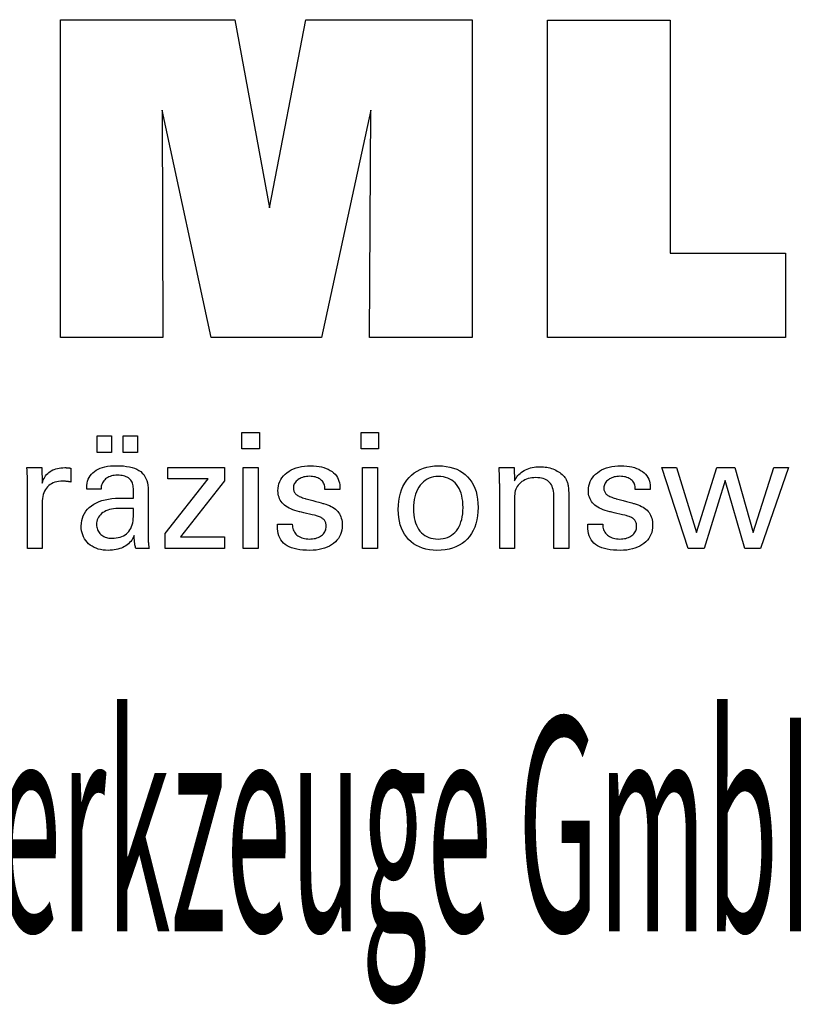
# Model space of a CAD drawing. Extents: x 54 to 280, y -931 to -750.
# Drawn here: x 241 to 261, y -907 to -882 of the extents above; entities that cross this region are included whole.
import ezdxf

# ---------------------------------------------------------------- set-up
doc = ezdxf.new("R2010")
doc.units = 0
doc.header["$MEASUREMENT"] = 0
doc.layers.add('CK_LEVEL_1', color=7, linetype='CONTINUOUS')
doc.styles.add('BOX', font='txt.shx', dxfattribs={"height": 1})

msp = doc.modelspace()

# ---------------------------------------------------------------- linework, layer by layer
at = {"layer": 'CK_LEVEL_1', "color": 3, "linetype": 'CONTINUOUS'}
for points in [[(242.01283, -890.43732, 0), (242.01283, -882.38747, 0), (246.42937, -882.38747, 0), (247.31204, -887.15071, 0), (248.23124, -882.38747, 0), (252.44226, -882.38747, 0), (252.44226, -890.43732, 0), (249.84043, -890.43732, 0), (249.87396, -884.67913, 0), (248.62397, -890.43732, 0), (245.82764, -890.43732, 0), (244.59437, -884.67913, 0), (244.60555, -890.43732, 0), (242.01283, -890.43732, 0), (242.01283, -890.43732, 0)], [(260.3872, -888.30225, 0), (260.3872, -890.43732, 0), (254.35236, -890.43732, 0), (254.35236, -882.3989, 0), (257.46326, -882.3989, 0), (257.46326, -888.30225, 0), (260.3872, -888.30225, 0), (260.3872, -888.30225, 0)]]:
    msp.add_polyline3d(points, dxfattribs=at)
at = {"layer": 'CK_LEVEL_1', "color": 1, "linetype": 'CONTINUOUS'}
for points in [[(242.94738, -893.34284, 0), (242.94738, -892.92748, 0), (243.30958, -892.92748, 0), (243.30958, -893.34284, 0), (242.94738, -893.34284, 0), (242.94738, -893.34284, 0)], [(243.60363, -893.34284, 0), (243.60363, -892.92748, 0), (243.96609, -892.92748, 0), (243.96609, -893.34284, 0), (243.60363, -893.34284, 0), (243.60363, -893.34284, 0)], [(247.05327, -893.25691, 0), (246.61084, -893.25691, 0), (246.61084, -892.84147, 0), (247.05327, -892.84147, 0), (247.05327, -893.25691, 0), (247.05327, -893.25691, 0)], [(250.07194, -893.25691, 0), (249.63014, -893.25691, 0), (249.63014, -892.84147, 0), (250.07194, -892.84147, 0), (250.07194, -893.25691, 0), (250.07194, -893.25691, 0)], [(241.17549, -895.77476, 0), (241.17549, -895.71571, 0), (241.17549, -895.55744, 0), (241.17549, -895.3283, 0), (241.17549, -895.05664, 0), (241.17549, -894.77081, 0), (241.17549, -894.49916, 0), (241.17549, -894.27002, 0), (241.17549, -894.11175, 0), (241.17549, -894.05269, 0), (241.17546, -894.03044, 0), (241.17534, -894.00891, 0), (241.17515, -893.9881, 0), (241.17487, -893.968, 0), (241.1745, -893.94859, 0), (241.17404, -893.92985, 0), (241.17348, -893.91179, 0), (241.17282, -893.89437, 0), (241.17206, -893.8776, 0), (241.17138, -893.86128, 0), (241.17059, -893.84493, 0), (241.16971, -893.82857, 0), (241.16874, -893.8122, 0), (241.16769, -893.79584, 0), (241.16656, -893.77948, 0), (241.16536, -893.76315, 0), (241.16409, -893.74684, 0), (241.16277, -893.73057, 0), (241.17574, -893.73057, 0), (241.21049, -893.73057, 0), (241.26081, -893.73057, 0), (241.32047, -893.73057, 0), (241.38324, -893.73057, 0), (241.44289, -893.73057, 0), (241.49321, -893.73057, 0), (241.52797, -893.73057, 0), (241.54094, -893.73057, 0), (241.54123, -893.74399, 0), (241.54202, -893.77995, 0), (241.54316, -893.83201, 0), (241.54451, -893.89373, 0), (241.54593, -893.95867, 0), (241.54729, -894.02039, 0), (241.54843, -894.07245, 0), (241.54922, -894.10841, 0), (241.54951, -894.12183, 0), (241.56296, -894.07988, 0), (241.57856, -894.04027, 0), (241.59633, -894.00299, 0), (241.61626, -893.96805, 0), (241.63836, -893.93546, 0), (241.66262, -893.90522, 0), (241.68906, -893.87734, 0), (241.71766, -893.85183, 0), (241.74843, -893.82868, 0), (241.78165, -893.80799, 0), (241.817, -893.78976, 0), (241.85447, -893.774, 0), (241.89406, -893.76069, 0), (241.93579, -893.74982, 0), (241.97965, -893.74139, 0), (242.02565, -893.73537, 0), (242.07379, -893.73177, 0), (242.12407, -893.73057, 0), (242.13337, -893.73059, 0), (242.14254, -893.73066, 0), (242.1516, -893.73079, 0), (242.16056, -893.73097, 0), (242.16941, -893.73123, 0), (242.17817, -893.73156, 0), (242.18684, -893.73198, 0), (242.19543, -893.73249, 0), (242.20395, -893.7331, 0), (242.21255, -893.73384, 0), (242.22107, -893.73474, 0), (242.22953, -893.73578, 0), (242.23791, -893.73698, 0), (242.24622, -893.73831, 0), (242.25446, -893.73977, 0), (242.26263, -893.74137, 0), (242.27074, -893.74309, 0), (242.27877, -893.74492, 0), (242.27877, -893.75698, 0), (242.27877, -893.78928, 0), (242.27877, -893.83604, 0), (242.27877, -893.89148, 0), (242.27877, -893.94982, 0), (242.27877, -894.00526, 0), (242.27877, -894.05202, 0), (242.27877, -894.08432, 0), (242.27877, -894.09638, 0), (242.26511, -894.09374, 0), (242.25172, -894.09129, 0), (242.23862, -894.08904, 0), (242.2258, -894.08696, 0), (242.21326, -894.08506, 0), (242.20099, -894.08332, 0), (242.18898, -894.08174, 0), (242.17725, -894.08032, 0), (242.16577, -894.07905, 0), (242.15433, -894.07771, 0), (242.14316, -894.07653, 0), (242.13229, -894.0755, 0), (242.12173, -894.07463, 0), (242.1115, -894.07392, 0), (242.1016, -894.07336, 0), (242.09205, -894.07296, 0), (242.08287, -894.07272, 0), (242.07407, -894.07264, 0), (242.01926, -894.0744, 0), (241.96738, -894.07968, 0), (241.91842, -894.0885, 0), (241.87238, -894.10085, 0), (241.82923, -894.11675, 0), (241.78898, -894.13621, 0), (241.7516, -894.15922, 0), (241.71709, -894.18581, 0), (241.68543, -894.21597, 0), (241.65688, -894.24922, 0), (241.6317, -894.28558, 0), (241.60988, -894.32502, 0), (241.59143, -894.36753, 0), (241.57633, -894.41312, 0), (241.56459, -894.46177, 0), (241.55621, -894.51347, 0), (241.55119, -894.56821, 0), (241.54951, -894.62599, 0), (241.54951, -894.66539, 0), (241.54951, -894.77097, 0), (241.54951, -894.92382, 0), (241.54951, -895.10504, 0), (241.54951, -895.29571, 0), (241.54951, -895.47693, 0), (241.54951, -895.62979, 0), (241.54951, -895.73537, 0), (241.54951, -895.77476, 0), (241.53668, -895.77476, 0), (241.50231, -895.77476, 0), (241.45254, -895.77476, 0), (241.39354, -895.77476, 0), (241.33146, -895.77476, 0), (241.27246, -895.77476, 0), (241.22269, -895.77476, 0), (241.18832, -895.77476, 0), (241.17549, -895.77476, 0), (241.17549, -895.77476, 0), (241.17549, -895.77476, 0), (241.17549, -895.77476, 0), (241.17549, -895.77476, 0), (241.17549, -895.77476, 0), (241.17549, -895.77476, 0), (241.17549, -895.77476, 0), (241.17549, -895.77476, 0), (241.17549, -895.77476, 0)], [(244.25771, -895.77476, 0), (244.24611, -895.77476, 0), (244.21502, -895.77476, 0), (244.17, -895.77476, 0), (244.11664, -895.77476, 0), (244.06049, -895.77476, 0), (244.00713, -895.77476, 0), (243.96212, -895.77476, 0), (243.93103, -895.77476, 0), (243.91943, -895.77476, 0), (243.9149, -895.75836, 0), (243.91043, -895.73742, 0), (243.90601, -895.71197, 0), (243.90163, -895.68199, 0), (243.89725, -895.64751, 0), (243.89286, -895.60852, 0), (243.88844, -895.56503, 0), (243.88398, -895.51704, 0), (243.87945, -895.46455, 0), (243.87945, -895.46281, 0), (243.87945, -895.46117, 0), (243.87945, -895.45963, 0), (243.87945, -895.4582, 0), (243.87945, -895.45687, 0), (243.87945, -895.45564, 0), (243.87945, -895.45449, 0), (243.87945, -895.45343, 0), (243.87945, -895.45246, 0), (243.86121, -895.4917, 0), (243.84075, -895.52881, 0), (243.81804, -895.56377, 0), (243.79309, -895.59659, 0), (243.76589, -895.62727, 0), (243.73642, -895.65581, 0), (243.70469, -895.6822, 0), (243.67069, -895.70645, 0), (243.6344, -895.72855, 0), (243.59612, -895.74869, 0), (243.55598, -895.76647, 0), (243.51401, -895.78187, 0), (243.4702, -895.79489, 0), (243.42454, -895.80555, 0), (243.37705, -895.81384, 0), (243.32772, -895.81976, 0), (243.27656, -895.82331, 0), (243.22356, -895.82449, 0), (243.15607, -895.82242, 0), (243.09168, -895.8162, 0), (243.03037, -895.80582, 0), (242.97212, -895.79127, 0), (242.91692, -895.77253, 0), (242.86475, -895.7496, 0), (242.8156, -895.72247, 0), (242.76944, -895.69111, 0), (242.72626, -895.65553, 0), (242.68711, -895.61658, 0), (242.65255, -895.57491, 0), (242.62256, -895.53056, 0), (242.59717, -895.48351, 0), (242.57637, -895.43378, 0), (242.56018, -895.38137, 0), (242.54861, -895.32629, 0), (242.54166, -895.26855, 0), (242.53934, -895.20814, 0), (242.54253, -895.13783, 0), (242.55211, -895.07079, 0), (242.56808, -895.00703, 0), (242.59044, -894.94657, 0), (242.61919, -894.88943, 0), (242.65434, -894.83561, 0), (242.69589, -894.78515, 0), (242.74384, -894.73804, 0), (242.79819, -894.69432, 0), (242.85791, -894.65438, 0), (242.92232, -894.61915, 0), (242.99142, -894.58864, 0), (243.06521, -894.56283, 0), (243.14369, -894.54173, 0), (243.22685, -894.52532, 0), (243.3147, -894.51361, 0), (243.40723, -894.50658, 0), (243.50444, -894.50424, 0), (243.51663, -894.50424, 0), (243.54931, -894.50424, 0), (243.59663, -894.50424, 0), (243.65273, -894.50424, 0), (243.71175, -894.50424, 0), (243.76785, -894.50424, 0), (243.81516, -894.50424, 0), (243.84785, -894.50424, 0), (243.86004, -894.50424, 0), (243.86004, -894.49573, 0), (243.86004, -894.47294, 0), (243.86004, -894.43994, 0), (243.86004, -894.40081, 0), (243.86004, -894.35965, 0), (243.86004, -894.32052, 0), (243.86004, -894.28752, 0), (243.86004, -894.26472, 0), (243.86004, -894.25622, 0), (243.85877, -894.22042, 0), (243.85497, -894.18666, 0), (243.84864, -894.15494, 0), (243.83978, -894.12524, 0), (243.82838, -894.09755, 0), (243.81446, -894.07187, 0), (243.79801, -894.04818, 0), (243.77902, -894.02648, 0), (243.75751, -894.00675, 0), (243.73363, -893.98901, 0), (243.70735, -893.97331, 0), (243.67867, -893.95968, 0), (243.64759, -893.94812, 0), (243.6141, -893.93865, 0), (243.57819, -893.93126, 0), (243.53987, -893.92597, 0), (243.49913, -893.9228, 0), (243.45597, -893.92173, 0), (243.41503, -893.92289, 0), (243.37601, -893.92635, 0), (243.33893, -893.93212, 0), (243.30376, -893.94021, 0), (243.27052, -893.95061, 0), (243.23919, -893.96333, 0), (243.20978, -893.97837, 0), (243.18228, -893.99573, 0), (243.15668, -894.01542, 0), (243.13338, -894.03709, 0), (243.1127, -894.06048, 0), (243.09461, -894.08557, 0), (243.07913, -894.11237, 0), (243.06624, -894.14088, 0), (243.05593, -894.17109, 0), (243.0482, -894.203, 0), (243.04304, -894.23661, 0), (243.04043, -894.27192, 0), (243.02802, -894.27192, 0), (242.99476, -894.27192, 0), (242.9466, -894.27192, 0), (242.88951, -894.27192, 0), (242.82944, -894.27192, 0), (242.77234, -894.27192, 0), (242.72419, -894.27192, 0), (242.69092, -894.27192, 0), (242.67851, -894.27192, 0), (242.67851, -894.27084, 0), (242.67851, -894.26794, 0), (242.67851, -894.26373, 0), (242.67851, -894.25875, 0), (242.67851, -894.25351, 0), (242.67851, -894.24852, 0), (242.67851, -894.24432, 0), (242.67851, -894.24142, 0), (242.67851, -894.24033, 0), (242.68089, -894.18163, 0), (242.68804, -894.12606, 0), (242.69998, -894.07362, 0), (242.7167, -894.02432, 0), (242.73821, -893.97818, 0), (242.76454, -893.9352, 0), (242.79569, -893.89539, 0), (242.83166, -893.85877, 0), (242.87247, -893.82534, 0), (242.9177, -893.795, 0), (242.96715, -893.76823, 0), (243.02081, -893.74504, 0), (243.07865, -893.72542, 0), (243.14067, -893.70937, 0), (243.20685, -893.69688, 0), (243.27717, -893.68797, 0), (243.35161, -893.68262, 0), (243.43016, -893.68084, 0), (243.52167, -893.6827, 0), (243.6074, -893.68828, 0), (243.68734, -893.69755, 0), (243.76151, -893.71052, 0), (243.82991, -893.72717, 0), (243.89254, -893.7475, 0), (243.94941, -893.77148, 0), (244.00052, -893.79912, 0), (244.04588, -893.8304, 0), (244.08621, -893.86626, 0), (244.12182, -893.90666, 0), (244.15271, -893.95161, 0), (244.17886, -894.00113, 0), (244.20027, -894.05522, 0), (244.21694, -894.11391, 0), (244.22885, -894.17721, 0), (244.23601, -894.24513, 0), (244.23839, -894.31768, 0), (244.23839, -894.36098, 0), (244.23839, -894.47702, 0), (244.23839, -894.64502, 0), (244.23839, -894.84419, 0), (244.23839, -895.05375, 0), (244.23839, -895.25293, 0), (244.23839, -895.42092, 0), (244.23839, -895.53696, 0), (244.23839, -895.58026, 0), (244.23843, -895.58626, 0), (244.23854, -895.59294, 0), (244.23875, -895.6003, 0), (244.23906, -895.60835, 0), (244.23949, -895.61708, 0), (244.24005, -895.6265, 0), (244.24075, -895.6366, 0), (244.24161, -895.64739, 0), (244.24263, -895.65887, 0), (244.24394, -895.67056, 0), (244.24533, -895.68255, 0), (244.2468, -895.69486, 0), (244.24837, -895.70746, 0), (244.25003, -895.72036, 0), (244.25179, -895.73355, 0), (244.25366, -895.74701, 0), (244.25563, -895.76075, 0), (244.25771, -895.77476, 0), (244.25771, -895.77476, 0), (244.25771, -895.77476, 0), (244.25771, -895.77476, 0), (244.25771, -895.77476, 0), (244.25771, -895.77476, 0), (244.25771, -895.77476, 0), (244.25771, -895.77476, 0), (244.25771, -895.77476, 0), (244.25771, -895.77476, 0), (244.25771, -895.77476, 0), (244.25771, -895.77476, 0), (244.25771, -895.77476, 0), (244.25771, -895.77476, 0), (244.25771, -895.77476, 0), (244.25771, -895.77476, 0), (244.25771, -895.77476, 0), (244.25771, -895.77476, 0), (244.25771, -895.77476, 0)], [(244.66566, -895.77476, 0), (244.66566, -895.39704, 0), (245.75576, -894.01082, 0), (244.73335, -894.01082, 0), (244.73335, -893.73057, 0), (246.17111, -893.73057, 0), (246.17111, -894.06028, 0), (245.05096, -895.48622, 0), (246.16759, -895.48622, 0), (246.16759, -895.77476, 0), (244.66566, -895.77476, 0), (244.66566, -895.77476, 0)], [(246.64522, -895.77476, 0), (246.64522, -893.73057, 0), (247.02357, -893.73057, 0), (247.02357, -895.77476, 0), (246.64522, -895.77476, 0), (246.64522, -895.77476, 0)], [(247.50915, -895.16039, 0), (247.5221, -895.16039, 0), (247.55681, -895.16039, 0), (247.60707, -895.16039, 0), (247.66666, -895.16039, 0), (247.72935, -895.16039, 0), (247.78894, -895.16039, 0), (247.8392, -895.16039, 0), (247.87391, -895.16039, 0), (247.88686, -895.16039, 0), (247.88686, -895.16068, 0), (247.88686, -895.16143, 0), (247.88686, -895.16252, 0), (247.88686, -895.16382, 0), (247.88686, -895.16518, 0), (247.88686, -895.16648, 0), (247.88686, -895.16757, 0), (247.88686, -895.16833, 0), (247.88686, -895.16861, 0), (247.88833, -895.205, 0), (247.89271, -895.23971, 0), (247.9, -895.27274, 0), (247.9102, -895.30412, 0), (247.9233, -895.33385, 0), (247.93928, -895.36195, 0), (247.95814, -895.38845, 0), (247.97987, -895.41335, 0), (248.00447, -895.43667, 0), (248.03179, -895.45786, 0), (248.06105, -895.4766, 0), (248.09224, -895.49287, 0), (248.12536, -895.50668, 0), (248.1604, -895.518, 0), (248.19736, -895.52682, 0), (248.23624, -895.53314, 0), (248.27703, -895.53693, 0), (248.31973, -895.5382, 0), (248.36114, -895.53708, 0), (248.4008, -895.53372, 0), (248.43868, -895.52813, 0), (248.47479, -895.52031, 0), (248.50913, -895.51028, 0), (248.5417, -895.49804, 0), (248.5725, -895.48359, 0), (248.60152, -895.46695, 0), (248.62876, -895.44813, 0), (248.65354, -895.42762, 0), (248.67542, -895.40581, 0), (248.69439, -895.38268, 0), (248.71045, -895.35825, 0), (248.7236, -895.33251, 0), (248.73383, -895.30545, 0), (248.74114, -895.27707, 0), (248.74553, -895.24737, 0), (248.747, -895.21635, 0), (248.74626, -895.19327, 0), (248.74403, -895.17118, 0), (248.74033, -895.15011, 0), (248.73513, -895.13006, 0), (248.72843, -895.11104, 0), (248.72024, -895.09306, 0), (248.71054, -895.07612, 0), (248.69934, -895.06023, 0), (248.68662, -895.04541, 0), (248.67275, -895.03123, 0), (248.65716, -895.01792, 0), (248.63984, -895.00546, 0), (248.62082, -894.99385, 0), (248.60009, -894.98307, 0), (248.57767, -894.97311, 0), (248.55356, -894.96396, 0), (248.52778, -894.9556, 0), (248.50033, -894.94802, 0), (248.48548, -894.94452, 0), (248.4457, -894.93513, 0), (248.3881, -894.92154, 0), (248.31982, -894.90542, 0), (248.24797, -894.88846, 0), (248.17969, -894.87234, 0), (248.12209, -894.85875, 0), (248.08231, -894.84936, 0), (248.06746, -894.84586, 0), (248.00806, -894.831, 0), (247.95217, -894.81442, 0), (247.89979, -894.7961, 0), (247.85091, -894.77603, 0), (247.80552, -894.75421, 0), (247.76361, -894.73063, 0), (247.72518, -894.70529, 0), (247.69021, -894.67817, 0), (247.6587, -894.64928, 0), (247.63053, -894.6189, 0), (247.60566, -894.58679, 0), (247.58408, -894.55294, 0), (247.56581, -894.51735, 0), (247.55085, -894.48002, 0), (247.53921, -894.44095, 0), (247.53088, -894.40014, 0), (247.52589, -894.35757, 0), (247.52422, -894.31326, 0), (247.52704, -894.25218, 0), (247.53549, -894.19372, 0), (247.54956, -894.13789, 0), (247.56923, -894.0847, 0), (247.5945, -894.03415, 0), (247.62536, -893.98624, 0), (247.66178, -893.94099, 0), (247.70377, -893.8984, 0), (247.7513, -893.85846, 0), (247.80386, -893.82196, 0), (247.85992, -893.78978, 0), (247.91949, -893.7619, 0), (247.98258, -893.73832, 0), (248.04919, -893.71905, 0), (248.11935, -893.70406, 0), (248.19305, -893.69336, 0), (248.27031, -893.68695, 0), (248.35114, -893.68481, 0), (248.42577, -893.6866, 0), (248.49684, -893.69196, 0), (248.56434, -893.70087, 0), (248.62825, -893.71334, 0), (248.68857, -893.72935, 0), (248.74529, -893.7489, 0), (248.7984, -893.77198, 0), (248.84789, -893.79857, 0), (248.89375, -893.82868, 0), (248.93549, -893.86215, 0), (248.97233, -893.89822, 0), (249.00425, -893.9369, 0), (249.03126, -893.97819, 0), (249.05337, -894.02209, 0), (249.07056, -894.06861, 0), (249.08285, -894.11773, 0), (249.09022, -894.16947, 0), (249.09267, -894.22382, 0), (249.09267, -894.22917, 0), (249.09267, -894.23421, 0), (249.09266, -894.23894, 0), (249.09264, -894.24336, 0), (249.09261, -894.24745, 0), (249.09257, -894.25124, 0), (249.0925, -894.25469, 0), (249.09242, -894.25783, 0), (249.09231, -894.26064, 0), (249.09201, -894.26343, 0), (249.09169, -894.26616, 0), (249.09137, -894.26882, 0), (249.09102, -894.27142, 0), (249.09066, -894.27397, 0), (249.09028, -894.27647, 0), (249.08987, -894.27893, 0), (249.08944, -894.28136, 0), (249.08897, -894.28375, 0), (249.07608, -894.28375, 0), (249.04153, -894.28375, 0), (248.99151, -894.28375, 0), (248.93221, -894.28375, 0), (248.86982, -894.28375, 0), (248.81052, -894.28375, 0), (248.7605, -894.28375, 0), (248.72595, -894.28375, 0), (248.71306, -894.28375, 0), (248.71306, -894.28321, 0), (248.71306, -894.28178, 0), (248.71306, -894.2797, 0), (248.71306, -894.27724, 0), (248.71306, -894.27464, 0), (248.71306, -894.27218, 0), (248.71306, -894.2701, 0), (248.71306, -894.26867, 0), (248.71306, -894.26813, 0), (248.71177, -894.23604, 0), (248.70788, -894.20551, 0), (248.70141, -894.17655, 0), (248.69234, -894.14915, 0), (248.68067, -894.1233, 0), (248.66641, -894.09899, 0), (248.64954, -894.07623, 0), (248.63008, -894.05499, 0), (248.608, -894.03527, 0), (248.58405, -894.01724, 0), (248.55817, -894.00134, 0), (248.53036, -893.98757, 0), (248.50061, -893.97593, 0), (248.46894, -893.96642, 0), (248.43534, -893.95903, 0), (248.39981, -893.95375, 0), (248.36236, -893.95059, 0), (248.32298, -893.94953, 0), (248.28441, -893.95059, 0), (248.24739, -893.95375, 0), (248.21193, -893.95903, 0), (248.17802, -893.96642, 0), (248.14564, -893.97593, 0), (248.11479, -893.98757, 0), (248.08546, -894.00134, 0), (248.05766, -894.01724, 0), (248.03136, -894.03527, 0), (248.00718, -894.05474, 0), (247.98582, -894.07522, 0), (247.9673, -894.09674, 0), (247.95162, -894.1193, 0), (247.93878, -894.1429, 0), (247.92879, -894.16756, 0), (247.92164, -894.19327, 0), (247.91736, -894.22006, 0), (247.91593, -894.24792, 0), (247.91678, -894.26942, 0), (247.91935, -894.29, 0), (247.92363, -894.30966, 0), (247.92962, -894.32838, 0), (247.93732, -894.34617, 0), (247.94673, -894.36301, 0), (247.95786, -894.37891, 0), (247.97069, -894.39386, 0), (247.98524, -894.40785, 0), (248.002, -894.42126, 0), (248.02093, -894.43418, 0), (248.04205, -894.44663, 0), (248.06538, -894.45863, 0), (248.09093, -894.47018, 0), (248.11872, -894.48131, 0), (248.14876, -894.49202, 0), (248.18107, -894.50234, 0), (248.21566, -894.51227, 0), (248.23163, -894.51663, 0), (248.2744, -894.52832, 0), (248.33633, -894.54524, 0), (248.40976, -894.5653, 0), (248.48701, -894.58641, 0), (248.56044, -894.60647, 0), (248.62237, -894.62339, 0), (248.66515, -894.63508, 0), (248.68111, -894.63944, 0), (248.73306, -894.65458, 0), (248.78194, -894.67146, 0), (248.82773, -894.69007, 0), (248.87043, -894.71042, 0), (248.91002, -894.73248, 0), (248.9465, -894.75627, 0), (248.97986, -894.78175, 0), (249.01008, -894.80894, 0), (249.03717, -894.83782, 0), (249.06135, -894.86893, 0), (249.08269, -894.90203, 0), (249.10118, -894.93711, 0), (249.11684, -894.97417, 0), (249.12965, -895.01319, 0), (249.13961, -895.05419, 0), (249.14673, -895.09714, 0), (249.151, -895.14205, 0), (249.15242, -895.18892, 0), (249.14971, -895.25171, 0), (249.14156, -895.3117, 0), (249.12798, -895.36884, 0), (249.10897, -895.42315, 0), (249.08452, -895.47458, 0), (249.05463, -895.52314, 0), (249.01929, -895.5688, 0), (248.97851, -895.61156, 0), (248.93229, -895.65138, 0), (248.88118, -895.68772, 0), (248.82628, -895.71978, 0), (248.76759, -895.74757, 0), (248.70509, -895.77108, 0), (248.63878, -895.79031, 0), (248.56863, -895.80526, 0), (248.49466, -895.81595, 0), (248.41684, -895.82236, 0), (248.33516, -895.82449, 0), (248.24324, -895.82265, 0), (248.15688, -895.81712, 0), (248.07609, -895.8079, 0), (248.00086, -895.79497, 0), (247.93119, -895.77835, 0), (247.86708, -895.75802, 0), (247.80852, -895.73399, 0), (247.75552, -895.70623, 0), (247.70807, -895.67476, 0), (247.66633, -895.63975, 0), (247.62949, -895.60054, 0), (247.59757, -895.55713, 0), (247.57055, -895.50952, 0), (247.54845, -895.45769, 0), (247.53126, -895.40164, 0), (247.51897, -895.34137, 0), (247.5116, -895.27687, 0), (247.50915, -895.20814, 0), (247.50915, -895.2065, 0), (247.50915, -895.20211, 0), (247.50915, -895.19576, 0), (247.50915, -895.18823, 0), (247.50915, -895.18031, 0), (247.50915, -895.17277, 0), (247.50915, -895.16642, 0), (247.50915, -895.16203, 0), (247.50915, -895.16039, 0), (247.50915, -895.16039, 0), (247.50915, -895.16039, 0), (247.50915, -895.16039, 0), (247.50915, -895.16039, 0), (247.50915, -895.16039, 0), (247.50915, -895.16039, 0), (247.50915, -895.16039, 0), (247.50915, -895.16039, 0), (247.50915, -895.16039, 0)], [(249.6639, -895.77476, 0), (249.6639, -893.73057, 0), (250.04225, -893.73057, 0), (250.04225, -895.77476, 0), (249.6639, -895.77476, 0), (249.6639, -895.77476, 0)], [(250.57105, -894.79242, 0), (250.5744, -894.68111, 0), (250.58445, -894.5751, 0), (250.60124, -894.4744, 0), (250.62477, -894.37901, 0), (250.65509, -894.28894, 0), (250.69219, -894.2042, 0), (250.73612, -894.1248, 0), (250.78689, -894.05074, 0), (250.84452, -893.98202, 0), (250.90765, -893.91961, 0), (250.97565, -893.86455, 0), (251.04855, -893.81684, 0), (251.12633, -893.77648, 0), (251.20902, -893.74347, 0), (251.2966, -893.7178, 0), (251.38908, -893.69947, 0), (251.48647, -893.68848, 0), (251.58877, -893.68481, 0), (251.69205, -893.68824, 0), (251.79016, -893.69853, 0), (251.88306, -893.71569, 0), (251.97075, -893.7397, 0), (252.0532, -893.77059, 0), (252.13039, -893.80834, 0), (252.2023, -893.85295, 0), (252.26891, -893.90444, 0), (252.33021, -893.9628, 0), (252.3858, -894.02698, 0), (252.43482, -894.09661, 0), (252.47728, -894.17169, 0), (252.51318, -894.25223, 0), (252.54253, -894.33825, 0), (252.56535, -894.42974, 0), (252.58164, -894.52672, 0), (252.59141, -894.6292, 0), (252.59466, -894.73719, 0), (252.5913, -894.84864, 0), (252.58122, -894.95452, 0), (252.5644, -895.05481, 0), (252.54085, -895.14949, 0), (252.51057, -895.23855, 0), (252.47353, -895.32197, 0), (252.42975, -895.39973, 0), (252.37921, -895.47181, 0), (252.32191, -895.5382, 0), (252.25841, -895.59815, 0), (252.1894, -895.6511, 0), (252.11489, -895.69703, 0), (252.03492, -895.73592, 0), (251.94949, -895.76777, 0), (251.85863, -895.79257, 0), (251.76236, -895.8103, 0), (251.6607, -895.82094, 0), (251.55366, -895.82449, 0), (251.45455, -895.82108, 0), (251.36028, -895.81084, 0), (251.27084, -895.79377, 0), (251.18621, -895.76988, 0), (251.10637, -895.73915, 0), (251.03131, -895.7016, 0), (250.961, -895.65721, 0), (250.89544, -895.606, 0), (250.8346, -895.54795, 0), (250.77911, -895.48399, 0), (250.73021, -895.41503, 0), (250.68789, -895.34108, 0), (250.65212, -895.26213, 0), (250.62289, -895.17819, 0), (250.60019, -895.08925, 0), (250.58399, -894.99531, 0), (250.57428, -894.89637, 0), (250.57105, -894.79242, 0), (250.57105, -894.79242, 0), (250.57105, -894.79242, 0), (250.57105, -894.79242, 0), (250.57105, -894.79242, 0), (250.57105, -894.79242, 0), (250.57105, -894.79242, 0), (250.57105, -894.79242, 0), (250.57105, -894.79242, 0), (250.57105, -894.79242, 0)], [(253.51978, -894.06425, 0), (253.53628, -894.02844, 0), (253.55539, -893.99435, 0), (253.57709, -893.96196, 0), (253.60138, -893.93127, 0), (253.62824, -893.90226, 0), (253.65765, -893.87492, 0), (253.68961, -893.84923, 0), (253.72411, -893.82519, 0), (253.76112, -893.80278, 0), (253.80003, -893.78251, 0), (253.84028, -893.76465, 0), (253.88188, -893.74919, 0), (253.92481, -893.73614, 0), (253.96909, -893.72547, 0), (254.01471, -893.71719, 0), (254.06167, -893.71128, 0), (254.10996, -893.70774, 0), (254.1596, -893.70657, 0), (254.20421, -893.70747, 0), (254.24799, -893.7102, 0), (254.29092, -893.71473, 0), (254.333, -893.72107, 0), (254.37423, -893.7292, 0), (254.41459, -893.73914, 0), (254.45409, -893.75086, 0), (254.49271, -893.76438, 0), (254.53045, -893.77967, 0), (254.56692, -893.79687, 0), (254.60162, -893.81537, 0), (254.63455, -893.83519, 0), (254.6657, -893.85635, 0), (254.69506, -893.87886, 0), (254.7226, -893.90274, 0), (254.74833, -893.928, 0), (254.77222, -893.95467, 0), (254.79427, -893.98275, 0), (254.80557, -893.99903, 0), (254.81622, -894.01605, 0), (254.8262, -894.03381, 0), (254.83549, -894.05231, 0), (254.84407, -894.07156, 0), (254.8519, -894.09155, 0), (254.85897, -894.1123, 0), (254.86525, -894.13379, 0), (254.87072, -894.15604, 0), (254.87545, -894.18042, 0), (254.87966, -894.20839, 0), (254.88334, -894.23993, 0), (254.88648, -894.27506, 0), (254.88907, -894.31375, 0), (254.89109, -894.35602, 0), (254.89255, -894.40186, 0), (254.89344, -894.45127, 0), (254.89373, -894.50424, 0), (254.89373, -894.54781, 0), (254.89373, -894.66458, 0), (254.89373, -894.83363, 0), (254.89373, -895.03406, 0), (254.89373, -895.24494, 0), (254.89373, -895.44537, 0), (254.89373, -895.61442, 0), (254.89373, -895.73119, 0), (254.89373, -895.77476, 0), (254.88082, -895.77476, 0), (254.84622, -895.77476, 0), (254.79613, -895.77476, 0), (254.73675, -895.77476, 0), (254.67426, -895.77476, 0), (254.61488, -895.77476, 0), (254.56479, -895.77476, 0), (254.53019, -895.77476, 0), (254.51728, -895.77476, 0), (254.51728, -895.73048, 0), (254.51728, -895.61181, 0), (254.51728, -895.44001, 0), (254.51728, -895.23632, 0), (254.51728, -895.02201, 0), (254.51728, -894.81832, 0), (254.51728, -894.64652, 0), (254.51728, -894.52785, 0), (254.51728, -894.48357, 0), (254.51593, -894.4278, 0), (254.51188, -894.37546, 0), (254.50512, -894.32654, 0), (254.49562, -894.28104, 0), (254.48337, -894.23895, 0), (254.46837, -894.20024, 0), (254.45058, -894.16493, 0), (254.43001, -894.13299, 0), (254.40662, -894.10441, 0), (254.38079, -894.07899, 0), (254.35183, -894.05652, 0), (254.31976, -894.03701, 0), (254.28457, -894.02047, 0), (254.24626, -894.00692, 0), (254.20482, -893.99636, 0), (254.16026, -893.9888, 0), (254.11257, -893.98426, 0), (254.06176, -893.98275, 0), (254.01, -893.98433, 0), (253.96032, -893.98908, 0), (253.91274, -893.99702, 0), (253.86726, -894.00814, 0), (253.8239, -894.02246, 0), (253.78267, -894.03999, 0), (253.74358, -894.06073, 0), (253.70664, -894.0847, 0), (253.67186, -894.1119, 0), (253.63985, -894.14157, 0), (253.61164, -894.17316, 0), (253.58722, -894.20665, 0), (253.56658, -894.24203, 0), (253.54971, -894.27927, 0), (253.5366, -894.31836, 0), (253.52725, -894.35929, 0), (253.52164, -894.40203, 0), (253.51978, -894.44657, 0), (253.51978, -894.49212, 0), (253.51978, -894.61419, 0), (253.51978, -894.79091, 0), (253.51978, -895.00044, 0), (253.51978, -895.22089, 0), (253.51978, -895.43041, 0), (253.51978, -895.60714, 0), (253.51978, -895.72921, 0), (253.51978, -895.77476, 0), (253.50681, -895.77476, 0), (253.47204, -895.77476, 0), (253.42171, -895.77476, 0), (253.36204, -895.77476, 0), (253.29926, -895.77476, 0), (253.23959, -895.77476, 0), (253.18925, -895.77476, 0), (253.15449, -895.77476, 0), (253.14152, -895.77476, 0), (253.14152, -895.71904, 0), (253.14152, -895.56969, 0), (253.14152, -895.35348, 0), (253.14152, -895.09714, 0), (253.14152, -894.82743, 0), (253.14152, -894.57109, 0), (253.14152, -894.35488, 0), (253.14152, -894.20553, 0), (253.14152, -894.14981, 0), (253.14146, -894.12488, 0), (253.14131, -894.10012, 0), (253.14104, -894.07552, 0), (253.14067, -894.05111, 0), (253.1402, -894.02689, 0), (253.13962, -894.00288, 0), (253.13894, -893.97909, 0), (253.13816, -893.95552, 0), (253.13728, -893.9322, 0), (253.13628, -893.90906, 0), (253.13523, -893.8861, 0), (253.13411, -893.86332, 0), (253.13292, -893.84072, 0), (253.13166, -893.81831, 0), (253.13034, -893.79609, 0), (253.12894, -893.77405, 0), (253.12746, -893.75221, 0), (253.1259, -893.73057, 0), (253.13899, -893.73057, 0), (253.17405, -893.73057, 0), (253.22481, -893.73057, 0), (253.285, -893.73057, 0), (253.34832, -893.73057, 0), (253.4085, -893.73057, 0), (253.45927, -893.73057, 0), (253.49433, -893.73057, 0), (253.50741, -893.73057, 0), (253.50784, -893.74202, 0), (253.50897, -893.77268, 0), (253.51062, -893.81708, 0), (253.51257, -893.86972, 0), (253.51462, -893.9251, 0), (253.51657, -893.97774, 0), (253.51822, -894.02214, 0), (253.51935, -894.0528, 0), (253.51978, -894.06425, 0), (253.51978, -894.06425, 0), (253.51978, -894.06425, 0), (253.51978, -894.06425, 0), (253.51978, -894.06425, 0), (253.51978, -894.06425, 0), (253.51978, -894.06425, 0), (253.51978, -894.06425, 0), (253.51978, -894.06425, 0), (253.51978, -894.06425, 0)], [(255.37362, -895.16039, 0), (255.38659, -895.16039, 0), (255.42135, -895.16039, 0), (255.47168, -895.16039, 0), (255.53136, -895.16039, 0), (255.59414, -895.16039, 0), (255.65381, -895.16039, 0), (255.70414, -895.16039, 0), (255.7389, -895.16039, 0), (255.75188, -895.16039, 0), (255.75188, -895.16068, 0), (255.75188, -895.16143, 0), (255.75188, -895.16252, 0), (255.75188, -895.16382, 0), (255.75188, -895.16518, 0), (255.75188, -895.16648, 0), (255.75188, -895.16757, 0), (255.75188, -895.16833, 0), (255.75188, -895.16861, 0), (255.75332, -895.205, 0), (255.75767, -895.23971, 0), (255.76492, -895.27274, 0), (255.77508, -895.30412, 0), (255.78814, -895.33385, 0), (255.80412, -895.36195, 0), (255.82301, -895.38845, 0), (255.84483, -895.41335, 0), (255.86957, -895.43667, 0), (255.89674, -895.45786, 0), (255.92588, -895.4766, 0), (255.957, -895.49287, 0), (255.99008, -895.50668, 0), (256.02512, -895.518, 0), (256.06211, -895.52682, 0), (256.10105, -895.53314, 0), (256.14193, -895.53693, 0), (256.18474, -895.5382, 0), (256.22607, -895.53708, 0), (256.26567, -895.53372, 0), (256.30355, -895.52813, 0), (256.33968, -895.52031, 0), (256.37406, -895.51028, 0), (256.40667, -895.49804, 0), (256.43751, -895.48359, 0), (256.46654, -895.46695, 0), (256.49377, -895.44813, 0), (256.51853, -895.42762, 0), (256.54038, -895.40581, 0), (256.55932, -895.38268, 0), (256.57535, -895.35825, 0), (256.58848, -895.33251, 0), (256.59869, -895.30545, 0), (256.60599, -895.27707, 0), (256.61037, -895.24737, 0), (256.61183, -895.21635, 0), (256.6111, -895.19327, 0), (256.60891, -895.17118, 0), (256.60525, -895.15011, 0), (256.60012, -895.13006, 0), (256.59352, -895.11104, 0), (256.58543, -895.09306, 0), (256.57587, -895.07612, 0), (256.56481, -895.06023, 0), (256.55226, -895.04541, 0), (256.53823, -895.03123, 0), (256.52247, -895.01792, 0), (256.50499, -895.00546, 0), (256.48582, -894.99385, 0), (256.46499, -894.98307, 0), (256.44252, -894.97311, 0), (256.41843, -894.96396, 0), (256.39276, -894.9556, 0), (256.36552, -894.94802, 0), (256.35066, -894.94452, 0), (256.31083, -894.93513, 0), (256.25316, -894.92154, 0), (256.18479, -894.90542, 0), (256.11285, -894.88846, 0), (256.04448, -894.87234, 0), (255.98681, -894.85875, 0), (255.94698, -894.84936, 0), (255.93212, -894.84586, 0), (255.8728, -894.831, 0), (255.81695, -894.81442, 0), (255.76456, -894.7961, 0), (255.71564, -894.77603, 0), (255.67019, -894.75421, 0), (255.62821, -894.73063, 0), (255.58971, -894.70529, 0), (255.5547, -894.67817, 0), (255.52317, -894.64928, 0), (255.49503, -894.6189, 0), (255.47019, -894.58679, 0), (255.44864, -894.55294, 0), (255.4304, -894.51735, 0), (255.41546, -894.48002, 0), (255.40383, -894.44095, 0), (255.39552, -894.40014, 0), (255.39053, -894.35757, 0), (255.38887, -894.31326, 0), (255.39168, -894.25218, 0), (255.40011, -894.19372, 0), (255.41417, -894.13789, 0), (255.43384, -894.0847, 0), (255.45912, -894.03415, 0), (255.49002, -893.98624, 0), (255.52654, -893.94099, 0), (255.56867, -893.8984, 0), (255.6164, -893.85846, 0), (255.66882, -893.82196, 0), (255.7248, -893.78978, 0), (255.78434, -893.7619, 0), (255.84742, -893.73832, 0), (255.91404, -893.71905, 0), (255.9842, -893.70406, 0), (256.05788, -893.69336, 0), (256.13508, -893.68695, 0), (256.21579, -893.68481, 0), (256.29054, -893.6866, 0), (256.3617, -893.69196, 0), (256.42928, -893.70087, 0), (256.49327, -893.71334, 0), (256.55367, -893.72935, 0), (256.61046, -893.7489, 0), (256.66366, -893.77198, 0), (256.71324, -893.79857, 0), (256.75921, -893.82868, 0), (256.80082, -893.86215, 0), (256.83755, -893.89822, 0), (256.8694, -893.9369, 0), (256.89635, -893.97819, 0), (256.91842, -894.02209, 0), (256.93559, -894.06861, 0), (256.94786, -894.11773, 0), (256.95523, -894.16947, 0), (256.95769, -894.22382, 0), (256.95768, -894.22917, 0), (256.95768, -894.23421, 0), (256.95766, -894.23894, 0), (256.95761, -894.24336, 0), (256.95755, -894.24745, 0), (256.95744, -894.25124, 0), (256.9573, -894.25469, 0), (256.95711, -894.25783, 0), (256.95687, -894.26064, 0), (256.95666, -894.26343, 0), (256.9564, -894.26616, 0), (256.9561, -894.26882, 0), (256.95577, -894.27142, 0), (256.95542, -894.27397, 0), (256.95505, -894.27647, 0), (256.95469, -894.27893, 0), (256.95433, -894.28136, 0), (256.95398, -894.28375, 0), (256.94107, -894.28375, 0), (256.90648, -894.28375, 0), (256.85639, -894.28375, 0), (256.797, -894.28375, 0), (256.73452, -894.28375, 0), (256.67513, -894.28375, 0), (256.62504, -894.28375, 0), (256.59044, -894.28375, 0), (256.57753, -894.28375, 0), (256.57753, -894.28321, 0), (256.57753, -894.28178, 0), (256.57753, -894.2797, 0), (256.57753, -894.27724, 0), (256.57753, -894.27464, 0), (256.57753, -894.27218, 0), (256.57753, -894.2701, 0), (256.57753, -894.26867, 0), (256.57753, -894.26813, 0), (256.57626, -894.23604, 0), (256.57243, -894.20551, 0), (256.56602, -894.17655, 0), (256.55703, -894.14915, 0), (256.54543, -894.1233, 0), (256.53121, -894.09899, 0), (256.51435, -894.07623, 0), (256.49484, -894.05499, 0), (256.47265, -894.03527, 0), (256.44876, -894.01724, 0), (256.42292, -894.00134, 0), (256.39514, -893.98757, 0), (256.36542, -893.97593, 0), (256.33377, -893.96642, 0), (256.30019, -893.95903, 0), (256.26469, -893.95375, 0), (256.22725, -893.95059, 0), (256.1879, -893.94953, 0), (256.14933, -893.95059, 0), (256.11233, -893.95375, 0), (256.07688, -893.95903, 0), (256.04298, -893.96642, 0), (256.01061, -893.97593, 0), (255.97978, -893.98757, 0), (255.95047, -894.00134, 0), (255.92267, -894.01724, 0), (255.89638, -894.03527, 0), (255.87222, -894.05474, 0), (255.85086, -894.07522, 0), (255.8323, -894.09674, 0), (255.81655, -894.1193, 0), (255.80364, -894.1429, 0), (255.79357, -894.16756, 0), (255.78636, -894.19327, 0), (255.78203, -894.22006, 0), (255.78058, -894.24792, 0), (255.78145, -894.26942, 0), (255.78406, -894.29, 0), (255.78839, -894.30966, 0), (255.79444, -894.32838, 0), (255.8022, -894.34617, 0), (255.81167, -894.36301, 0), (255.82282, -894.37891, 0), (255.83566, -894.39386, 0), (255.85016, -894.40785, 0), (255.86681, -894.42126, 0), (255.88568, -894.43418, 0), (255.9068, -894.44663, 0), (255.93016, -894.45863, 0), (255.95577, -894.47018, 0), (255.98364, -894.48131, 0), (256.01375, -894.49202, 0), (256.04613, -894.50234, 0), (256.08077, -894.51227, 0), (256.09673, -894.51663, 0), (256.13949, -894.52832, 0), (256.20141, -894.54524, 0), (256.27482, -894.5653, 0), (256.35206, -894.58641, 0), (256.42547, -894.60647, 0), (256.48739, -894.62339, 0), (256.53016, -894.63508, 0), (256.54612, -894.63944, 0), (256.59805, -894.65458, 0), (256.6469, -894.67146, 0), (256.69267, -894.69007, 0), (256.73534, -894.71042, 0), (256.77491, -894.73248, 0), (256.81134, -894.75627, 0), (256.84465, -894.78175, 0), (256.87481, -894.80894, 0), (256.90182, -894.83782, 0), (256.92611, -894.86893, 0), (256.94754, -894.90203, 0), (256.96611, -894.93711, 0), (256.98182, -894.97417, 0), (256.99468, -895.01319, 0), (257.00467, -895.05419, 0), (257.01181, -895.09714, 0), (257.0161, -895.14205, 0), (257.01752, -895.18892, 0), (257.01481, -895.25171, 0), (257.00665, -895.3117, 0), (256.99305, -895.36884, 0), (256.97399, -895.42315, 0), (256.94949, -895.47458, 0), (256.91953, -895.52314, 0), (256.8841, -895.5688, 0), (256.84321, -895.61156, 0), (256.79685, -895.65138, 0), (256.74585, -895.68772, 0), (256.69105, -895.71978, 0), (256.63243, -895.74757, 0), (256.56999, -895.77108, 0), (256.50372, -895.79031, 0), (256.43361, -895.80526, 0), (256.35966, -895.81595, 0), (256.28185, -895.82236, 0), (256.20017, -895.82449, 0), (256.10828, -895.82265, 0), (256.02193, -895.81712, 0), (255.94114, -895.8079, 0), (255.86589, -895.79497, 0), (255.79618, -895.77835, 0), (255.73199, -895.75802, 0), (255.67333, -895.73399, 0), (255.62018, -895.70623, 0), (255.57254, -895.67476, 0), (255.53075, -895.63975, 0), (255.49389, -895.60054, 0), (255.46196, -895.55713, 0), (255.43495, -895.50952, 0), (255.41286, -895.45769, 0), (255.39569, -895.40164, 0), (255.38342, -895.34137, 0), (255.37607, -895.27687, 0), (255.37362, -895.20814, 0), (255.37362, -895.2065, 0), (255.37362, -895.20211, 0), (255.37362, -895.19576, 0), (255.37362, -895.18823, 0), (255.37362, -895.18031, 0), (255.37362, -895.17277, 0), (255.37362, -895.16642, 0), (255.37362, -895.16203, 0), (255.37362, -895.16039, 0), (255.37362, -895.16039, 0), (255.37362, -895.16039, 0), (255.37362, -895.16039, 0), (255.37362, -895.16039, 0), (255.37362, -895.16039, 0), (255.37362, -895.16039, 0), (255.37362, -895.16039, 0), (255.37362, -895.16039, 0), (255.37362, -895.16039, 0)], [(259.10386, -893.73057, 0), (259.56859, -895.37105, 0), (260.0899, -893.73057, 0), (260.45561, -893.73057, 0), (259.74792, -895.77476, 0), (259.35206, -895.77476, 0), (258.85855, -894.05685, 0), (258.32171, -895.77476, 0), (257.92134, -895.77476, 0), (257.25201, -893.73057, 0), (257.62151, -893.73057, 0), (258.13073, -895.37105, 0), (258.64392, -893.73057, 0), (259.10386, -893.73057, 0), (259.10386, -893.73057, 0)], [(251.58877, -893.95513, 0), (251.52565, -893.95785, 0), (251.46553, -893.966, 0), (251.40841, -893.97958, 0), (251.35427, -893.99857, 0), (251.30312, -894.02297, 0), (251.25495, -894.05276, 0), (251.20974, -894.08795, 0), (251.16749, -894.12851, 0), (251.1282, -894.17445, 0), (251.09249, -894.22537, 0), (251.061, -894.28018, 0), (251.03371, -894.33888, 0), (251.01064, -894.40146, 0), (250.99177, -894.46792, 0), (250.9771, -894.53825, 0), (250.96662, -894.61246, 0), (250.96034, -894.69053, 0), (250.95825, -894.77248, 0), (250.96026, -894.8516, 0), (250.96628, -894.92668, 0), (250.97633, -894.99772, 0), (250.99041, -895.06471, 0), (251.0085, -895.12763, 0), (251.03062, -895.18648, 0), (251.05677, -895.24126, 0), (251.08695, -895.29195, 0), (251.12116, -895.33856, 0), (251.15919, -895.38047, 0), (251.20049, -895.41744, 0), (251.24504, -895.44949, 0), (251.29285, -895.4766, 0), (251.34392, -895.49878, 0), (251.39825, -895.51603, 0), (251.45582, -895.52835, 0), (251.51666, -895.53574, 0), (251.58074, -895.5382, 0), (251.64506, -895.53558, 0), (251.70619, -895.52772, 0), (251.76415, -895.51463, 0), (251.81892, -895.4963, 0), (251.87052, -895.47275, 0), (251.91894, -895.44396, 0), (251.96419, -895.40996, 0), (252.00627, -895.37073, 0), (252.04519, -895.32628, 0), (252.08045, -895.27728, 0), (252.11157, -895.22422, 0), (252.13854, -895.16711, 0), (252.16136, -895.10598, 0), (252.18004, -895.04084, 0), (252.19456, -894.97173, 0), (252.20494, -894.89865, 0), (252.21117, -894.82164, 0), (252.21324, -894.74071, 0), (252.21122, -894.65949, 0), (252.20516, -894.58249, 0), (252.19506, -894.5097, 0), (252.18093, -894.44111, 0), (252.16278, -894.37671, 0), (252.1406, -894.3165, 0), (252.1144, -894.26045, 0), (252.08419, -894.20856, 0), (252.04997, -894.16082, 0), (252.01206, -894.11766, 0), (251.97077, -894.07957, 0), (251.92613, -894.04656, 0), (251.87815, -894.01863, 0), (251.82685, -893.99577, 0), (251.77224, -893.97799, 0), (251.71435, -893.96529, 0), (251.65318, -893.95767, 0), (251.58877, -893.95513, 0), (251.58877, -893.95513, 0), (251.58877, -893.95513, 0), (251.58877, -893.95513, 0), (251.58877, -893.95513, 0), (251.58877, -893.95513, 0), (251.58877, -893.95513, 0), (251.58877, -893.95513, 0), (251.58877, -893.95513, 0), (251.58877, -893.95513, 0), (251.58877, -893.95513, 0), (251.58877, -893.95513, 0), (251.58877, -893.95513, 0), (251.58877, -893.95513, 0), (251.58877, -893.95513, 0), (251.58877, -893.95513, 0), (251.58877, -893.95513, 0), (251.58877, -893.95513, 0), (251.58877, -893.95513, 0)], [(243.86004, -894.76066, 0), (243.84912, -894.76066, 0), (243.81987, -894.76066, 0), (243.77751, -894.76066, 0), (243.7273, -894.76066, 0), (243.67446, -894.76066, 0), (243.62424, -894.76066, 0), (243.58189, -894.76066, 0), (243.55263, -894.76066, 0), (243.54171, -894.76066, 0), (243.47826, -894.76199, 0), (243.41809, -894.76601, 0), (243.3612, -894.77271, 0), (243.30758, -894.78209, 0), (243.25721, -894.79416, 0), (243.21008, -894.80892, 0), (243.16618, -894.82639, 0), (243.12549, -894.84655, 0), (243.088, -894.86941, 0), (243.05426, -894.89449, 0), (243.02448, -894.9217, 0), (242.99866, -894.95104, 0), (242.9768, -894.98252, 0), (242.95891, -895.01614, 0), (242.94499, -895.0519, 0), (242.93504, -895.0898, 0), (242.92907, -895.12985, 0), (242.92707, -895.17204, 0), (242.92844, -895.20476, 0), (242.93252, -895.23614, 0), (242.9393, -895.2662, 0), (242.94879, -895.29497, 0), (242.96095, -895.32246, 0), (242.9758, -895.3487, 0), (242.99331, -895.37369, 0), (243.01347, -895.39748, 0), (243.03628, -895.42006, 0), (243.06144, -895.44076, 0), (243.08796, -895.45902, 0), (243.11584, -895.47483, 0), (243.14512, -895.4882, 0), (243.1758, -895.49913, 0), (243.2079, -895.50762, 0), (243.24144, -895.51368, 0), (243.27644, -895.51732, 0), (243.31292, -895.51853, 0), (243.37018, -895.51676, 0), (243.42436, -895.51146, 0), (243.47547, -895.50264, 0), (243.52353, -895.49032, 0), (243.56855, -895.47451, 0), (243.61054, -895.45523, 0), (243.64952, -895.43248, 0), (243.68551, -895.40628, 0), (243.71852, -895.37665, 0), (243.74812, -895.34333, 0), (243.77427, -895.30687, 0), (243.79697, -895.26727, 0), (243.8162, -895.22454, 0), (243.83196, -895.17866, 0), (243.84423, -895.12966, 0), (243.85301, -895.07753, 0), (243.85828, -895.02228, 0), (243.86004, -894.96391, 0), (243.86004, -894.95694, 0), (243.86004, -894.93826, 0), (243.86004, -894.91121, 0), (243.86004, -894.87915, 0), (243.86004, -894.84541, 0), (243.86004, -894.81335, 0), (243.86004, -894.78631, 0), (243.86004, -894.76763, 0), (243.86004, -894.76066, 0), (243.86004, -894.76066, 0), (243.86004, -894.76066, 0), (243.86004, -894.76066, 0), (243.86004, -894.76066, 0), (243.86004, -894.76066, 0), (243.86004, -894.76066, 0), (243.86004, -894.76066, 0), (243.86004, -894.76066, 0), (243.86004, -894.76066, 0)]]:
    msp.add_polyline3d(points, dxfattribs=at)

# ---------------------------------------------------------------- texts
at = {"layer": 'CK_LEVEL_1', "color": 4, "linetype": 'CONTINUOUS', "style": 'BOX', "width": 0.4}
msp.add_text('Copyright Kemmler Praezisionswerkzeuge GmbH', height=5.415, dxfattribs=at).set_placement((194.76741, -905.47251))

doc.saveas('drawing.dxf')
